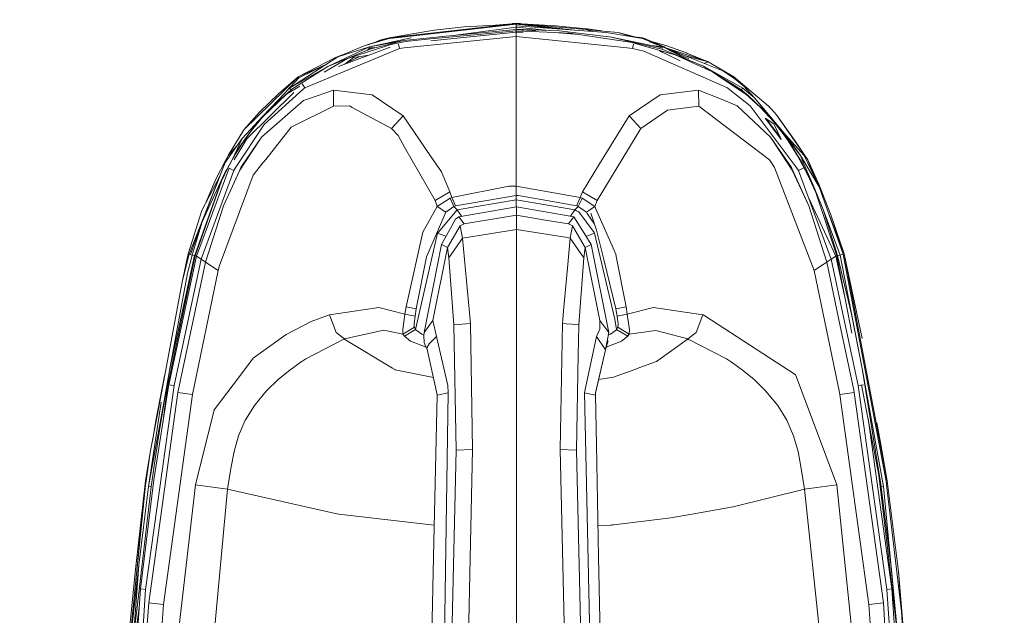
# Model space of a CAD drawing. Units: millimetres. Extents: x 761 to 8646, y -301 to 3598.
# Drawn here: x 3359 to 3530, y 1701 to 1804 of the extents above; entities that cross this region are included whole.
import ezdxf

# ---------------------------------------------------------------- set-up
doc = ezdxf.new("R2010")
doc.units = ezdxf.units.MM
doc.layers.add('1', color=7, linetype='Continuous', true_color=0xffffff)
doc.styles.add('blockfont', font='simplex.shx')
doc.dimstyles.get("Standard").update_dxf_attribs({"dimtxt": 0.18, "dimasz": 0.18, "dimexe": 0.18, "dimexo": 0.0625, "dimgap": 0.09, "dimtad": 0, "dimtih": 1, "dimtoh": 1, "dimdec": 4, "dimzin": 0, "dimdsep": 46, "dimtxsty": 'Standard', "dimcen": 0.09, "dimadec": 0, "dimazin": 0, "dimtfac": 1, "dimtdec": 4, "dimtofl": 0, "dimtmove": 0, "dimatfit": 3, "dimfxl": 1, "dimtolj": 1, "dimtzin": 0, "dimarcsym": 0})

# ---------------------------------------------------------------- blocks, each defined once
blk = doc.blocks.new('_U1')
at = {"layer": '1', "color": 18, "lineweight": 35}
for p, q in [((974.846106, 1197.496541), (974.846106, 3214.51802)), ((974.846106, 3212.51802), (2089.568886, 3212.51802)), ((3705, 3212.51802), (2590.277219, 3212.51802))]:
    blk.add_line(p, q, dxfattribs=at)
at = {"layer": '1', "color": 18, "lineweight": 13}
for p, q in [((2121.433469, 3137.51802), (2096.433469, 3137.51802)), ((2096.433469, 3137.51802), (2096.433469, 3043.76802)), ((2353.100136, 3137.51802), (2328.100136, 3137.51802)), ((2353.100136, 3043.76802), (2353.100136, 3137.51802)), ((2096.433469, 3043.76802), (2121.433469, 3043.76802)), ((2328.100136, 3043.76802), (2353.100136, 3043.76802))]:
    blk.add_line(p, q, dxfattribs=at)
at = {"layer": '1', "color": 18, "lineweight": 70}
for points in [[(974.846106, 3212.51802), (1024.846056, 3225.915479), (1024.846155, 3199.12056)], [(3705, 3212.51802), (3655.000049, 3199.12056), (3654.999951, 3225.915479)]]:
    blk.add_solid(points, dxfattribs=at)
at = {"layer": '1', "color": 18, "linetype": 'Continuous', "lineweight": 13, "char_height": 50, "attachment_point": 7, "line_spacing_factor": 0.903614, "style": 'blockfont'}
for s, insert in [('\\W1.2899;107.5', (2093.718886, 3173.622186)), ('\\W1.1047;BBC', (2432.989719, 3173.622186)), ('\\W1.1591;2730', (2120.958469, 3051.747186))]:
    blk.add_mtext(s, dxfattribs=dict(at, insert=insert))

msp = doc.modelspace()

# ---------------------------------------------------------------- linework, layer by layer
at = {"layer": '1', "color": 18, "linetype": 'Continuous', "lineweight": 13}
for p, q in [((3423.435907, 1800.969042), (3445.409517, 1803.414739)), ((3445.409517, 1803.296007), (3427.136402, 1801.258959)), ((3436.373215, 1802.842416), (3431.192617, 1802.265085)), ((3445.409756, 1802.809275), (3434.472264, 1801.330023)), ((3441.838007, 1803.159512), (3436.373215, 1802.842416)), ((3445.383189, 1803.412858), (3441.838007, 1803.159512)), ((3445.409517, 1803.414739), (3444.795828, 1803.41307)), ((3445.383189, 1803.412858), (3444.795828, 1803.41307)), ((3445.392997, 1803.412854), (3445.392583, 1803.412854)), ((3445.409517, 1803.414739), (3457.581739, 1802.365459)), ((3445.409517, 1803.414739), (3455.553975, 1802.285694)), ((3445.409517, 1803.414739), (3446.113567, 1803.412594)), ((3445.409517, 1803.412594), (3445.409517, 1803.414739)), ((3445.409517, 1803.351797), (3445.409517, 1803.412594)), ((3445.409517, 1803.296007), (3445.409517, 1803.351797)), ((3445.409517, 1803.296007), (3445.409756, 1803.054608)), ((3445.409517, 1803.296007), (3452.175827, 1802.541752)), ((3445.409756, 1803.054608), (3461.119633, 1801.863826)), ((3445.409756, 1802.809275), (3445.409756, 1803.054608)), ((3445.409756, 1802.390732), (3445.409756, 1802.809275)), ((3451.14906, 1802.20461), (3445.409756, 1802.809275)), ((3446.113567, 1803.412594), (3445.426563, 1803.412842)), ((3445.441483, 1803.412837), (3452.313404, 1803.003825)), ((3457.588415, 1802.517809), (3452.313404, 1803.003825)), ((3419.968109, 1799.368299), (3427.200537, 1800.96773)), ((3423.132877, 1800.891556), (3423.361759, 1800.950564)), ((3423.361759, 1800.950564), (3423.435907, 1800.969042)), ((3423.435907, 1800.969042), (3426.750879, 1801.50906)), ((3423.450928, 1800.909198), (3423.435907, 1800.969042)), ((3427.136402, 1801.258959), (3423.465948, 1800.849832)), ((3433.249511, 1801.211442), (3425.931435, 1800.501741)), ((3426.00153, 1799.186624), (3445.409756, 1801.188148)), ((3426.750879, 1801.50906), (3431.192617, 1802.265085)), ((3439.444387, 1801.591881), (3430.55151, 1800.744332)), ((3430.607036, 1800.429141), (3445.409756, 1801.951326)), ((3445.409756, 1802.390732), (3433.249535, 1801.211444)), ((3445.409756, 1802.160419), (3439.44462, 1801.591903)), ((3445.409756, 1801.95824), (3445.282235, 1801.938213)), ((3445.409994, 1801.95824), (3445.409603, 1801.958216)), ((3445.852261, 1802.389778), (3445.409756, 1802.390732)), ((3445.409756, 1802.160419), (3445.409756, 1802.390732)), ((3445.409756, 1802.160419), (3445.409756, 1801.95824)), ((3445.409994, 1802.160419), (3445.409756, 1802.160419)), ((3445.409994, 1801.95824), (3445.409756, 1801.95824)), ((3445.409756, 1801.951326), (3446.605663, 1801.945008)), ((3445.409756, 1801.188148), (3445.409756, 1801.951326)), ((3445.409756, 1801.188148), (3464.703779, 1799.198426)), ((3445.409994, 1790.286325), (3445.409756, 1801.188148)), ((3454.752426, 1801.76381), (3445.409994, 1802.160419)), ((3445.409994, 1801.95824), (3445.409994, 1802.160419)), ((3445.463645, 1801.951041), (3445.409994, 1801.95824)), ((3446.611624, 1802.384413), (3445.852261, 1802.389778)), ((3448.789056, 1802.148287), (3446.399154, 1802.344807)), ((3452.947121, 1802.133359), (3446.611624, 1802.384413)), ((3456.314184, 1801.529502), (3452.090421, 1801.876819)), ((3461.976032, 1801.063932), (3452.947121, 1802.133359)), ((3454.752426, 1801.76381), (3463.961582, 1800.382174)), ((3457.581739, 1802.365459), (3457.916241, 1802.336611)), ((3457.581739, 1802.365459), (3457.904797, 1802.263297)), ((3457.801323, 1802.498258), (3457.588415, 1802.517809)), ((3457.801323, 1802.498258), (3460.204459, 1802.139365)), ((3457.904797, 1802.263297), (3458.743679, 1802.04392)), ((3463.140945, 1801.886238), (3457.916241, 1802.336611)), ((3467.353325, 1800.849832), (3461.119633, 1801.863826)), ((3461.976032, 1801.063932), (3470.796566, 1799.196757)), ((3470.722656, 1798.965014), (3461.976032, 1801.063932)), ((3463.140945, 1801.886238), (3465.995057, 1801.123559)), ((3465.224213, 1801.209353), (3463.140945, 1801.886238)), ((3467.383366, 1800.969042), (3464.967375, 1801.237939)), ((3467.367392, 1800.905741), (3467.382889, 1800.966896)), ((3467.383366, 1800.969042), (3467.382889, 1800.966896)), ((3471.262563, 1799.301615), (3467.383366, 1800.969042)), ((3412.760954, 1795.976795), (3419.968109, 1799.368299)), ((3419.05282, 1799.570121), (3414.464455, 1797.653474)), ((3419.968109, 1799.368299), (3414.464455, 1797.653474)), ((3423.565209, 1799.312611), (3414.59244, 1795.976311)), ((3422.976952, 1799.573935), (3416.136484, 1797.336615)), ((3419.05282, 1799.570121), (3423.140984, 1800.86378)), ((3419.05282, 1799.570121), (3423.166971, 1800.763167)), ((3425.931435, 1800.501741), (3419.968109, 1799.368299)), ((3419.968109, 1799.368299), (3420.022945, 1799.196876)), ((3425.931435, 1800.501741), (3420.897226, 1799.213208)), ((3421.781998, 1800.534047), (3421.031279, 1800.196185)), ((3422.474842, 1800.722159), (3421.781998, 1800.534047)), ((3422.474842, 1800.722159), (3423.132877, 1800.891556)), ((3423.482399, 1799.70292), (3422.976952, 1799.573935)), ((3423.465948, 1800.849832), (3423.166971, 1800.763167)), ((3423.465948, 1800.849832), (3423.450928, 1800.909198)), ((3423.482399, 1799.70292), (3424.241047, 1799.888529)), ((3426.199417, 1800.329603), (3424.241047, 1799.888529)), ((3425.198774, 1799.103893), (3425.024014, 1799.855031)), ((3430.55151, 1800.744332), (3426.199417, 1800.329603)), ((3463.961582, 1800.382174), (3465.283136, 1800.183929)), ((3472.998123, 1797.98261), (3465.283136, 1800.183929)), ((3465.796452, 1799.85813), (3465.620976, 1799.103893)), ((3467.353325, 1800.849832), (3467.367392, 1800.905741)), ((3475.499373, 1797.556795), (3467.353325, 1800.849832)), ((3475.499373, 1797.556795), (3467.367392, 1800.905741)), ((3470.851402, 1799.368299), (3468.455256, 1799.692377)), ((3470.851402, 1799.368299), (3468.583803, 1800.273217)), ((3468.881095, 1800.325261), (3471.372347, 1799.630202)), ((3470.851402, 1799.368299), (3470.796566, 1799.196876)), ((3470.851402, 1799.368299), (3475.357752, 1797.290362)), ((3474.900453, 1797.288444), (3470.851402, 1799.368299)), ((3474.961262, 1798.319854), (3471.372347, 1799.630202)), ((3406.079035, 1792.233623), (3414.464455, 1797.653474)), ((3407.608967, 1794.155396), (3414.057713, 1797.539867)), ((3408.747416, 1792.275466), (3425.198774, 1799.103893)), ((3419.634562, 1798.815645), (3412.760954, 1795.976795)), ((3415.112412, 1797.924138), (3414.057713, 1797.539867)), ((3415.99694, 1796.620853), (3418.309883, 1797.702163)), ((3419.909737, 1797.953415), (3417.163353, 1797.522105)), ((3419.634562, 1798.815645), (3420.022945, 1799.196876)), ((3419.634562, 1798.815645), (3420.022945, 1799.196876)), ((3420.096855, 1798.965014), (3419.634562, 1798.815645)), ((3420.862179, 1799.20236), (3420.022945, 1799.196876)), ((3420.862179, 1799.20236), (3420.022945, 1799.196876)), ((3420.096855, 1798.965014), (3420.022945, 1799.196876)), ((3420.096855, 1798.965014), (3420.862179, 1799.20236)), ((3420.897226, 1799.213208), (3420.862179, 1799.20236)), ((3426.00153, 1799.186624), (3425.198774, 1799.103893)), ((3464.703779, 1799.198426), (3465.620976, 1799.103893)), ((3465.620976, 1799.103893), (3467.55765, 1798.631586)), ((3482.072334, 1792.275466), (3467.55765, 1798.631586)), ((3473.903693, 1796.98), (3470.27729, 1798.672594)), ((3470.430818, 1798.600936), (3470.591526, 1798.579372)), ((3470.591526, 1798.579372), (3470.89598, 1798.383826)), ((3470.722656, 1798.965014), (3470.796566, 1799.196757)), ((3470.722656, 1798.965014), (3470.838289, 1798.92794)), ((3470.796566, 1799.196876), (3470.796566, 1799.196757)), ((3471.18495, 1798.815526), (3470.838289, 1798.92794)), ((3477.919798, 1796.047486), (3471.18495, 1798.815526)), ((3474.894028, 1798.067487), (3471.886333, 1799.044732)), ((3479.474525, 1795.06842), (3472.998123, 1797.98261)), ((3474.798686, 1797.845355), (3478.129845, 1796.974219)), ((3474.894028, 1798.067487), (3478.149157, 1797.009863)), ((3475.061636, 1798.283137), (3474.961262, 1798.319854)), ((3475.061636, 1798.283137), (3478.149157, 1797.009863)), ((3475.499373, 1797.556795), (3481.291513, 1795.215405)), ((3412.760954, 1795.976795), (3406.079035, 1792.233623)), ((3412.760954, 1795.976795), (3406.490068, 1792.00653)), ((3407.608967, 1794.155396), (3412.045115, 1796.151923)), ((3407.695274, 1794.030107), (3412.437232, 1796.343194)), ((3416.136484, 1797.336615), (3412.116875, 1794.992662)), ((3417.163353, 1797.522105), (3415.691802, 1796.385081)), ((3477.919798, 1796.047486), (3484.740477, 1792.233623)), ((3484.088879, 1792.191542), (3477.919798, 1796.047486)), ((3478.068592, 1796.518225), (3478.766661, 1796.802438)), ((3478.766661, 1796.802438), (3478.129845, 1796.974219)), ((3478.149157, 1797.009863), (3478.730421, 1796.821035)), ((3478.730421, 1796.821035), (3478.766661, 1796.802438)), ((3483.216028, 1794.163741), (3478.766661, 1796.802438)), ((3398.14661, 1784.983657), (3407.608967, 1794.155396)), ((3407.608967, 1794.155396), (3404.175501, 1791.250966)), ((3407.641392, 1794.108428), (3407.608967, 1794.155396)), ((3407.695274, 1794.030107), (3407.641392, 1794.108428)), ((3481.363993, 1793.794311), (3479.474525, 1795.06842)), ((3481.291513, 1795.215405), (3483.216028, 1794.163741)), ((3483.123999, 1794.030107), (3481.291513, 1795.215405)), ((3483.123999, 1794.030107), (3483.216028, 1794.163741)), ((3489.177208, 1789.145134), (3483.216028, 1794.163741)), ((3405.545295, 1791.66141), (3407.695274, 1794.030107)), ((3407.894257, 1792.530336), (3405.57025, 1791.175149)), ((3408.283215, 1792.94566), (3408.747416, 1792.275466)), ((3481.363993, 1793.794311), (3485.254746, 1791.170619)), ((3483.123999, 1794.030107), (3484.925013, 1792.535819)), ((3486.786108, 1790.511273), (3484.925013, 1792.535819)), ((3406.809405, 1791.479634), (3398.670416, 1783.38363)), ((3400.83478, 1787.968777), (3404.175501, 1791.250966)), ((3405.57025, 1791.175149), (3401.428442, 1787.207268)), ((3401.672583, 1785.886906), (3408.46179, 1792.017735)), ((3406.346302, 1791.894592), (3402.999382, 1788.934372)), ((3406.079035, 1792.233623), (3404.100876, 1790.112875)), ((3406.346302, 1791.894592), (3406.079035, 1792.233623)), ((3406.490068, 1792.00653), (3406.346302, 1791.894592)), ((3408.46179, 1792.017735), (3408.747416, 1792.275466)), ((3413.731794, 1791.853107), (3409.35729, 1790.35332)), ((3413.731794, 1791.853107), (3413.709621, 1789.06884)), ((3420.449953, 1791.02578), (3413.731794, 1791.853107)), ((3425.785046, 1787.412069), (3420.449953, 1791.02578)), ((3465.034704, 1787.412069), (3470.384102, 1791.031621)), ((3477.087956, 1791.853107), (3470.384102, 1791.031621)), ((3477.087956, 1791.853107), (3477.10989, 1789.06884)), ((3477.087956, 1791.853107), (3481.155853, 1790.221952)), ((3482.072334, 1792.275466), (3482.20108, 1792.173184)), ((3482.20108, 1792.173184), (3486.003857, 1789.15181)), ((3484.088879, 1792.191542), (3484.473448, 1791.894592)), ((3484.473448, 1791.894592), (3484.627705, 1792.091168)), ((3484.681349, 1791.730679), (3484.473448, 1791.894592)), ((3484.627705, 1792.091168), (3484.627943, 1792.091168)), ((3484.627943, 1792.091168), (3484.740477, 1792.233623)), ((3485.659103, 1790.926478), (3484.681349, 1791.730679)), ((3484.740477, 1792.233623), (3486.786108, 1790.511273)), ((3487.809877, 1788.872026), (3485.254746, 1791.170619)), ((3488.243799, 1788.505338), (3485.659103, 1790.926478)), ((3401.239376, 1783.699296), (3408.489685, 1790.056012)), ((3401.473265, 1787.322662), (3404.100876, 1790.112875)), ((3413.709621, 1789.06884), (3406.388741, 1785.432957)), ((3409.35729, 1790.35332), (3408.489685, 1790.056012)), ((3416.477661, 1789.113305), (3413.709621, 1789.06884)), ((3416.477661, 1789.113305), (3416.930895, 1788.869761)), ((3445.409756, 1778.199814), (3445.409994, 1790.286325)), ((3473.930817, 1788.677834), (3477.10989, 1789.06884)), ((3477.10989, 1789.06884), (3489.396315, 1779.770039)), ((3483.796101, 1789.163254), (3481.155853, 1790.221952)), ((3489.580374, 1783.699296), (3483.796101, 1789.163254)), ((3493.82637, 1778.725765), (3486.003857, 1789.15181)), ((3486.786108, 1790.511273), (3492.210369, 1784.019492)), ((3490.629177, 1785.814665), (3486.786108, 1790.511273)), ((3489.177208, 1789.145134), (3489.800196, 1788.487695)), ((3401.473265, 1787.322662), (3397.894125, 1783.457897)), ((3398.14661, 1784.983657), (3400.83478, 1787.968777)), ((3401.473265, 1787.322662), (3400.021772, 1785.604261)), ((3402.999382, 1788.934372), (3401.473265, 1787.322662)), ((3423.757296, 1785.201333), (3416.930895, 1788.869761)), ((3425.785046, 1787.412069), (3423.757296, 1785.201333)), ((3430.627565, 1780.343078), (3425.785046, 1787.412069)), ((3465.034704, 1787.412069), (3459.891777, 1779.055498)), ((3467.062216, 1785.201333), (3465.034704, 1787.412069)), ((3467.062216, 1785.201333), (3471.707563, 1788.404368)), ((3473.930817, 1788.677834), (3471.707563, 1788.404368)), ((3490.121107, 1786.364339), (3487.809877, 1788.872026)), ((3490.629177, 1785.814665), (3488.243799, 1788.505338)), ((3490.608673, 1787.587307), (3489.800196, 1788.487695)), ((3490.608673, 1787.587307), (3493.866663, 1782.961271)), ((3495.488625, 1780.54323), (3490.608673, 1787.587307)), ((3401.672583, 1785.886906), (3396.778088, 1778.50487)), ((3400.021772, 1785.604261), (3398.717861, 1783.880137)), ((3399.679165, 1785.112284), (3401.428442, 1787.207268)), ((3488.607353, 1787.007633), (3491.414776, 1783.317231)), ((3490.151625, 1786.01589), (3488.607353, 1787.007633)), ((3488.747994, 1786.917312), (3491.182357, 1783.813899)), ((3488.880581, 1786.832164), (3490.847678, 1784.24056)), ((3492.314796, 1783.501289), (3490.121107, 1786.364339)), ((3490.151625, 1786.01589), (3491.350393, 1783.454917)), ((3490.629177, 1785.814665), (3492.031317, 1783.965014)), ((3492.930393, 1782.682083), (3490.629177, 1785.814665)), ((3395.419102, 1780.505441), (3398.14661, 1784.983657)), ((3398.717861, 1783.880137), (3397.4788, 1782.056115)), ((3399.679165, 1785.112284), (3398.25819, 1783.173225)), ((3406.388741, 1785.432957), (3401.951851, 1779.838753)), ((3424.918871, 1783.978365), (3423.757296, 1785.201333)), ((3426.057767, 1781.986444), (3424.918871, 1783.978365)), ((3465.105206, 1781.986434), (3467.062216, 1785.201333)), ((3494.77766, 1780.537508), (3492.031317, 1783.965014)), ((3492.210369, 1784.019492), (3495.400171, 1780.505441)), ((3494.77766, 1780.537508), (3492.210369, 1784.019492)), ((3397.894125, 1783.457897), (3394.925814, 1779.330991)), ((3397.111984, 1782.37047), (3395.419102, 1780.505441)), ((3397.894125, 1783.457897), (3396.179687, 1779.905229)), ((3396.496828, 1779.78853), (3398.670416, 1783.38363)), ((3398.25819, 1783.173225), (3396.736126, 1780.780337)), ((3401.239376, 1783.699296), (3397.633295, 1778.423451)), ((3398.438435, 1783.056281), (3398.357284, 1782.865712)), ((3398.408477, 1782.98593), (3398.479898, 1783.088314)), ((3398.502361, 1783.105668), (3398.438435, 1783.056281)), ((3401.239376, 1783.699296), (3399.326067, 1780.79357)), ((3489.580374, 1783.699296), (3491.491776, 1780.792139)), ((3489.580374, 1783.699296), (3493.186216, 1778.423451)), ((3491.350393, 1783.454917), (3491.414776, 1783.317231)), ((3494.256001, 1780.467413), (3492.314796, 1783.501289)), ((3495.023947, 1779.231809), (3492.930393, 1782.682083)), ((3495.488625, 1780.54323), (3493.866663, 1782.961271)), ((3395.419102, 1780.505441), (3394.925814, 1779.330991)), ((3396.154623, 1779.761575), (3396.736126, 1780.780337)), ((3397.4788, 1782.056115), (3396.304112, 1780.132197)), ((3399.326067, 1780.79357), (3397.45615, 1777.953289)), ((3431.365471, 1772.703312), (3426.057776, 1781.986429)), ((3459.454279, 1772.703312), (3465.105206, 1781.986434)), ((3491.491776, 1780.792139), (3493.330221, 1777.996324)), ((3494.256001, 1780.467413), (3494.256239, 1780.467175)), ((3495.936136, 1777.346156), (3494.256239, 1780.467175)), ((3494.77766, 1780.537508), (3497.977953, 1775.083802)), ((3495.366077, 1779.051684), (3494.77766, 1780.537508)), ((3495.400171, 1780.505441), (3497.977953, 1775.083802)), ((3496.045809, 1779.739044), (3495.488625, 1780.54323)), ((3388.669949, 1763.381384), (3394.925814, 1779.330991)), ((3390.909891, 1768.983863), (3394.925814, 1779.330991)), ((3393.321972, 1776.407621), (3394.980173, 1779.663346)), ((3395.673971, 1778.879068), (3394.821386, 1777.171038)), ((3395.23627, 1780.070145), (3394.980173, 1779.663346)), ((3395.591717, 1778.832696), (3395.194273, 1778.108261)), ((3396.304112, 1780.132197), (3395.591717, 1778.832696)), ((3396.154623, 1779.761575), (3395.673971, 1778.879068)), ((3401.472549, 1779.234431), (3399.781685, 1777.102254)), ((3401.951764, 1779.838643), (3401.472549, 1779.234431)), ((3430.627565, 1780.343078), (3432.456474, 1777.673266)), ((3456.921558, 1774.22931), (3459.891777, 1779.055498)), ((3489.396315, 1779.770039), (3489.6066, 1779.443644)), ((3490.243416, 1778.455399), (3489.6066, 1779.443644)), ((3495.023947, 1779.231809), (3495.17868, 1778.922103)), ((3496.959429, 1775.358341), (3495.17868, 1778.922103)), ((3496.959429, 1775.358341), (3495.366077, 1779.051684)), ((3496.045809, 1779.739044), (3497.919779, 1775.548957)), ((3497.252023, 1776.610591), (3496.045809, 1779.739044)), ((3389.923077, 1763.045929), (3395.616512, 1778.332494)), ((3390.73966, 1762.523673), (3396.400671, 1777.935765)), ((3394.040392, 1777.07357), (3390.862684, 1770.952247)), ((3399.781685, 1777.102254), (3393.92231, 1761.448644)), ((3394.821386, 1777.171038), (3394.261341, 1776.049159)), ((3394.705515, 1777.144096), (3394.469957, 1776.662133)), ((3397.45615, 1777.953289), (3394.613485, 1771.802447)), ((3394.613485, 1771.802447), (3397.38081, 1777.869843)), ((3394.945602, 1777.623675), (3394.705515, 1777.144096)), ((3395.194273, 1778.108261), (3394.945602, 1777.623675)), ((3396.400671, 1777.935765), (3395.616512, 1778.332494)), ((3396.400671, 1777.935765), (3396.778088, 1778.50487)), ((3397.633295, 1778.423451), (3397.38081, 1777.869843)), ((3433.897953, 1774.22931), (3432.456474, 1777.673266)), ((3445.409756, 1775.199793), (3445.409756, 1778.199814)), ((3490.243416, 1778.455399), (3497.124653, 1760.55815)), ((3493.310432, 1778.151415), (3493.186216, 1778.423451)), ((3496.206265, 1771.802447), (3493.310432, 1778.151415)), ((3496.206265, 1771.802447), (3493.330221, 1777.996324)), ((3493.82637, 1778.725765), (3494.419079, 1777.935765)), ((3494.419079, 1777.935765), (3495.206575, 1778.332851)), ((3500.079851, 1762.523792), (3494.419079, 1777.935765)), ((3497.415285, 1774.113439), (3495.936136, 1777.346156)), ((3394.469957, 1776.662133), (3389.629345, 1763.213657)), ((3394.261341, 1776.049159), (3389.725666, 1763.1016)), ((3394.469957, 1776.662133), (3390.909891, 1768.983863)), ((3393.321972, 1776.407621), (3391.641575, 1772.45265)), ((3498.689632, 1771.147035), (3496.959429, 1775.358341)), ((3497.919779, 1775.548957), (3500.054817, 1770.196341)), ((3431.365471, 1772.703312), (3433.897953, 1774.22931)), ((3434.265833, 1773.232482), (3433.897953, 1774.22931)), ((3444.174271, 1775.180719), (3434.265833, 1773.232482)), ((3445.409756, 1775.199793), (3444.174271, 1775.180719)), ((3445.409756, 1775.199793), (3456.553917, 1773.232482)), ((3445.409756, 1773.601316), (3445.409756, 1775.199793)), ((3456.553917, 1773.232482), (3456.921558, 1774.22931)), ((3459.454279, 1772.703312), (3456.921558, 1774.22931)), ((3501.094084, 1763.1016), (3497.415285, 1774.113439)), ((3502.149324, 1763.381384), (3497.977953, 1775.083802)), ((3431.734304, 1771.64676), (3431.365471, 1772.703312)), ((3433.953743, 1773.092888), (3431.734304, 1771.64676)), ((3434.265833, 1773.232482), (3433.953743, 1773.092888)), ((3434.624176, 1771.66178), (3433.953743, 1773.092888)), ((3434.894304, 1771.783374), (3434.265833, 1773.232482)), ((3445.409756, 1773.601316), (3434.894304, 1771.783374)), ((3435.207825, 1771.069549), (3445.409756, 1772.830508)), ((3445.409279, 1771.684192), (3445.409756, 1772.830508)), ((3445.777159, 1773.599527), (3445.409756, 1773.601316)), ((3445.409756, 1772.830508), (3445.409756, 1773.601316)), ((3449.900454, 1772.055385), (3445.409756, 1772.830508)), ((3445.777159, 1773.599527), (3449.731759, 1772.891789)), ((3449.731759, 1772.891789), (3455.925207, 1771.783374)), ((3455.611925, 1771.069549), (3449.900455, 1772.055385)), ((3455.925207, 1771.783374), (3456.071596, 1772.126935)), ((3456.071596, 1772.126935), (3456.076603, 1772.138618)), ((3456.076603, 1772.138737), (3456.532698, 1773.183725)), ((3456.076603, 1772.138737), (3456.076603, 1772.138618)), ((3456.196289, 1771.661304), (3456.513147, 1772.338889)), ((3456.513147, 1772.338889), (3456.854086, 1773.067616)), ((3456.532698, 1773.183725), (3456.553917, 1773.232482)), ((3456.553917, 1773.232482), (3456.704836, 1773.16501)), ((3456.866007, 1773.092888), (3456.704836, 1773.16501)), ((3456.854086, 1773.067616), (3456.866007, 1773.092888)), ((3459.085445, 1771.64676), (3456.866007, 1773.092888)), ((3459.085445, 1771.64676), (3459.454279, 1772.703312)), ((3500.900488, 1763.049625), (3496.193131, 1773.105745)), ((3388.527374, 1763.419173), (3390.862684, 1770.952247)), ((3394.613485, 1771.802447), (3391.505938, 1762.024782)), ((3431.734304, 1771.64676), (3429.233055, 1767.208717)), ((3433.216314, 1770.660661), (3431.734304, 1771.64676)), ((3433.216314, 1770.660661), (3431.773882, 1767.326615)), ((3431.869726, 1767.148636), (3435.207825, 1771.069549)), ((3434.624176, 1771.66178), (3433.216314, 1770.660661)), ((3434.894304, 1771.783374), (3434.624176, 1771.66178)), ((3435.207825, 1771.069549), (3434.624176, 1771.66178)), ((3435.829859, 1770.179294), (3435.207825, 1771.069549)), ((3445.453863, 1771.627687), (3435.485106, 1769.867323)), ((3445.409279, 1771.684192), (3445.409287, 1771.619815)), ((3445.453863, 1771.627687), (3445.453863, 1770.142935)), ((3450.154122, 1770.797677), (3445.453863, 1771.627687)), ((3455.422621, 1769.867323), (3450.154124, 1770.797677)), ((3455.499159, 1770.908259), (3454.985838, 1770.174049)), ((3455.611925, 1771.069549), (3455.499164, 1770.908265)), ((3455.611925, 1771.069549), (3456.196289, 1771.661304)), ((3455.916543, 1770.90828), (3455.611925, 1771.069549)), ((3456.26853, 1770.721934), (3455.916555, 1770.908274)), ((3455.925207, 1771.783374), (3456.059437, 1771.722935)), ((3456.059437, 1771.722935), (3456.196289, 1771.661304)), ((3456.196289, 1771.661304), (3457.255156, 1770.908328)), ((3458.95503, 1767.155669), (3456.26853, 1770.721934)), ((3457.25516, 1770.908325), (3457.603436, 1770.660661)), ((3457.603436, 1770.660661), (3457.975756, 1770.908352)), ((3457.748156, 1770.445488), (3457.603436, 1770.660661)), ((3457.748156, 1770.445488), (3459.003905, 1768.579573)), ((3457.975758, 1770.908353), (3458.339911, 1771.150611)), ((3458.339911, 1771.150611), (3459.085445, 1771.64676)), ((3459.341269, 1767.534516), (3458.38974, 1770.482085)), ((3459.203224, 1771.377585), (3459.085445, 1771.64676)), ((3462.708931, 1763.371966), (3459.203224, 1771.377585)), ((3496.206265, 1771.802447), (3499.313574, 1762.024782)), ((3501.211624, 1763.133071), (3498.689632, 1771.147035)), ((3501.626473, 1763.242386), (3498.689632, 1771.147035)), ((3502.335291, 1763.426564), (3499.658743, 1770.368493)), ((3502.335291, 1763.426564), (3500.054817, 1770.196341)), ((3390.909891, 1768.983863), (3388.911228, 1763.317249)), ((3389.193039, 1763.242386), (3390.909891, 1768.983863)), ((3434.879046, 1769.472383), (3433.332901, 1766.629003)), ((3435.485106, 1769.867323), (3434.879046, 1769.472383)), ((3435.485106, 1769.867323), (3436.414223, 1768.653772)), ((3436.414223, 1768.653772), (3435.702782, 1768.29829)), ((3435.98988, 1769.95646), (3435.829859, 1770.179294)), ((3445.453863, 1770.142935), (3436.414223, 1768.653772)), ((3445.453863, 1770.142935), (3445.453863, 1767.683766)), ((3450.452254, 1769.319515), (3445.453863, 1770.142935)), ((3454.493504, 1768.653772), (3450.452256, 1769.319515)), ((3455.422621, 1769.867323), (3454.493504, 1768.653772)), ((3455.204945, 1768.29829), (3454.493504, 1768.653772)), ((3454.985838, 1770.174049), (3454.83952, 1769.970292)), ((3457.493048, 1766.557119), (3455.422621, 1769.867323)), ((3431.77865, 1767.041467), (3427.974443, 1750.326298)), ((3428.360443, 1763.314746), (3429.233055, 1767.208717)), ((3431.773882, 1767.326615), (3429.879646, 1762.948058)), ((3431.869726, 1767.148636), (3431.77865, 1767.041467)), ((3432.85058, 1766.65058), (3431.77865, 1767.041467)), ((3435.702782, 1768.29829), (3433.512192, 1764.538906)), ((3436.125736, 1766.190193), (3435.702782, 1768.29829)), ((3445.453863, 1767.683766), (3436.125736, 1766.190193)), ((3445.453863, 1767.683766), (3445.454029, 1752.044938)), ((3450.959984, 1766.802154), (3445.453863, 1767.683766)), ((3454.307066, 1766.266236), (3450.959987, 1766.802153)), ((3455.204945, 1768.29829), (3454.78199, 1766.190193)), ((3457.395535, 1764.538906), (3455.204945, 1768.29829)), ((3459.0411, 1767.041467), (3457.96917, 1766.65058)), ((3459.0411, 1767.041467), (3458.95503, 1767.155669)), ((3462.567787, 1752.099298), (3459.0411, 1767.041467)), ((3459.341269, 1767.534516), (3460.609655, 1762.448452)), ((3432.490568, 1765.079401), (3429.432611, 1749.770067)), ((3433.332901, 1766.629003), (3432.490568, 1765.079401)), ((3433.512192, 1764.538906), (3432.490568, 1765.079401)), ((3433.254958, 1766.485614), (3432.85058, 1766.65058)), ((3436.125736, 1766.190193), (3433.760147, 1762.751482)), ((3436.125736, 1766.190193), (3437.469702, 1751.334689)), ((3454.78199, 1766.190193), (3454.307072, 1766.266235)), ((3454.78199, 1766.190193), (3454.307204, 1760.942156)), ((3454.78199, 1766.190193), (3457.147579, 1762.751482)), ((3458.417397, 1765.079401), (3457.395535, 1764.538906)), ((3458.417397, 1765.079401), (3457.493048, 1766.557119)), ((3457.543263, 1766.476843), (3457.96917, 1766.65058)), ((3461.475353, 1749.770067), (3458.417397, 1765.079401)), ((3387.454729, 1758.518956), (3388.527374, 1763.419173)), ((3388.669949, 1763.381384), (3387.454729, 1758.518956)), ((3388.669949, 1763.381384), (3388.527374, 1763.419173)), ((3388.911228, 1763.317249), (3388.669949, 1763.381384)), ((3433.512192, 1764.538906), (3430.982094, 1751.891277)), ((3433.512192, 1764.538906), (3433.760147, 1762.751482)), ((3457.395535, 1764.538906), (3457.147579, 1762.751482)), ((3459.925633, 1751.891277), (3457.395535, 1764.538906)), ((3462.708931, 1763.371966), (3462.786894, 1762.973569)), ((3501.908045, 1763.317249), (3502.149324, 1763.381384)), ((3502.149324, 1763.381384), (3502.335291, 1763.426564)), ((3502.308588, 1762.775443), (3502.149324, 1763.381384)), ((3502.335291, 1763.426564), (3505.478125, 1748.71888)), ((3509.7966, 1724.033497), (3502.335291, 1763.426564)), ((3389.725666, 1763.1016), (3384.897928, 1740.432523)), ((3385.153751, 1740.725539), (3389.923077, 1763.045929)), ((3389.608126, 1763.133071), (3385.267954, 1743.175171)), ((3390.73966, 1762.523673), (3386.057596, 1740.583323)), ((3391.505938, 1762.024782), (3386.7204, 1739.38813)), ((3389.193039, 1763.242386), (3388.388615, 1760.086439)), ((3388.923626, 1763.314031), (3388.911228, 1763.317249)), ((3389.193039, 1763.242386), (3388.923626, 1763.314031)), ((3389.608126, 1763.133071), (3389.193039, 1763.242386)), ((3389.608126, 1763.133071), (3389.629345, 1763.213657)), ((3389.919024, 1763.049625), (3389.725666, 1763.1016)), ((3389.919024, 1763.049625), (3389.876319, 1762.827104)), ((3389.96225, 1763.151108), (3389.919024, 1763.049625)), ((3390.73966, 1762.523673), (3389.923077, 1763.045929)), ((3391.505938, 1762.024782), (3390.73966, 1762.523673)), ((3391.505938, 1762.024782), (3393.695097, 1760.55815)), ((3426.322918, 1754.223607), (3428.360443, 1763.314746)), ((3428.081255, 1753.912232), (3429.866533, 1762.91766)), ((3429.866533, 1762.91766), (3429.879646, 1762.948058)), ((3433.760147, 1762.751482), (3434.626083, 1751.125835)), ((3457.147579, 1762.751482), (3456.281881, 1751.125835)), ((3462.738495, 1753.912232), (3460.609655, 1762.448452)), ((3464.496594, 1754.223607), (3462.786894, 1762.973569)), ((3498.21661, 1761.289738), (3499.313574, 1762.024782)), ((3499.313574, 1762.024782), (3500.079851, 1762.523792)), ((3499.313574, 1762.024782), (3501.60573, 1751.183413)), ((3500.079851, 1762.523792), (3500.900488, 1763.049148)), ((3500.079851, 1762.523792), (3504.761915, 1740.583323)), ((3500.899618, 1763.051483), (3500.900488, 1763.049148)), ((3500.900488, 1763.049625), (3501.094084, 1763.1016)), ((3502.421818, 1756.144566), (3500.900488, 1763.049625)), ((3500.900488, 1763.049148), (3500.912519, 1762.99502)), ((3500.903082, 1763.037849), (3500.903917, 1763.033722)), ((3503.662288, 1749.644781), (3501.094084, 1763.1016)), ((3501.626473, 1763.242386), (3501.211624, 1763.133071)), ((3503.613215, 1752.987764), (3501.211624, 1763.133071)), ((3501.626473, 1763.242386), (3501.908045, 1763.317249)), ((3505.480032, 1743.565701), (3501.626473, 1763.242386)), ((3509.606581, 1724.005125), (3502.308588, 1762.775443)), ((3388.388615, 1760.086439), (3385.267954, 1743.175171)), ((3393.695097, 1760.55815), (3389.227133, 1739.002607)), ((3393.92231, 1761.448644), (3393.695097, 1760.55815)), ((3454.30713, 1760.941333), (3453.636705, 1753.530804)), ((3498.21661, 1761.289738), (3497.124653, 1760.55815)), ((3497.124653, 1760.55815), (3499.26446, 1750.234149)), ((3387.454729, 1758.518956), (3383.57399, 1737.759016)), ((3421.57815, 1754.131578), (3413.007956, 1752.873562)), ((3421.581249, 1754.131101), (3421.57815, 1754.131578)), ((3426.127653, 1752.968691), (3421.581249, 1754.131101)), ((3426.127653, 1752.968691), (3426.322918, 1754.223607)), ((3428.081255, 1753.912232), (3426.322918, 1754.223607)), ((3427.877884, 1752.623461), (3428.081255, 1753.912232)), ((3453.636703, 1753.530775), (3453.50227, 1752.044823)), ((3463.618975, 1754.068158), (3462.738495, 1753.912232)), ((3462.941866, 1752.623461), (3462.738495, 1753.912232)), ((3464.496594, 1754.223607), (3463.618975, 1754.068158)), ((3464.692097, 1752.968691), (3464.496594, 1754.223607)), ((3469.254236, 1754.133008), (3464.692097, 1752.968691)), ((3477.811794, 1752.873562), (3469.254236, 1754.133008)), ((3405.496817, 1749.451659), (3409.859638, 1751.669548)), ((3409.859638, 1751.669548), (3412.672024, 1752.745054)), ((3413.007956, 1752.873562), (3412.672024, 1752.745054)), ((3414.157372, 1749.788783), (3413.007956, 1752.873562)), ((3426.127653, 1752.968691), (3425.727825, 1750.335358)), ((3426.127653, 1752.968691), (3427.877884, 1752.623461)), ((3427.706938, 1751.355074), (3427.877884, 1752.623461)), ((3429.432611, 1749.770067), (3430.982094, 1751.891277)), ((3430.982094, 1751.891277), (3431.572657, 1749.087356)), ((3445.454029, 1752.044938), (3445.454102, 1745.249532)), ((3453.50227, 1752.044823), (3453.438025, 1751.334689)), ((3459.919195, 1750.387095), (3459.925633, 1751.891277)), ((3461.475353, 1749.770067), (3459.925633, 1751.891277)), ((3462.845306, 1750.326298), (3462.567787, 1752.099298)), ((3464.692097, 1752.968691), (3462.941866, 1752.623461)), ((3463.021259, 1752.093576), (3462.941866, 1752.623461)), ((3463.021259, 1752.093576), (3463.11305, 1751.352809)), ((3464.692097, 1752.968691), (3465.100985, 1750.262998)), ((3476.66214, 1749.788783), (3477.811794, 1752.873562)), ((3477.811794, 1752.873562), (3477.869968, 1752.853892)), ((3478.164177, 1752.662919), (3477.869968, 1752.853892)), ((3493.843536, 1742.489956), (3478.164177, 1752.662919)), ((3505.480032, 1743.565701), (3503.613215, 1752.987764)), ((3414.157372, 1749.788783), (3415.615301, 1748.68109)), ((3415.615301, 1748.68109), (3422.444801, 1750.17824)), ((3422.767382, 1750.161431), (3422.444801, 1750.17824)), ((3425.76931, 1749.507211), (3422.767382, 1750.161431)), ((3425.729256, 1750.309251), (3425.727825, 1750.335358)), ((3425.76931, 1749.507211), (3425.729256, 1750.309251)), ((3427.753668, 1750.716827), (3425.76931, 1749.507211)), ((3427.974443, 1750.326298), (3426.035624, 1749.12288)), ((3427.706938, 1751.355074), (3427.711945, 1751.179479)), ((3427.723866, 1750.782035), (3427.711945, 1751.179479)), ((3427.753668, 1750.716827), (3427.723866, 1750.782035)), ((3427.974443, 1750.326298), (3427.753668, 1750.716827)), ((3427.974443, 1750.326298), (3427.998285, 1750.280045)), ((3429.035883, 1749.516271), (3427.998285, 1750.280045)), ((3429.432611, 1749.770067), (3429.372768, 1749.290727)), ((3437.469702, 1751.334689), (3434.626083, 1751.125835)), ((3434.626083, 1751.125835), (3434.991579, 1729.386829)), ((3437.469702, 1751.334689), (3437.854986, 1729.450844)), ((3453.438025, 1751.334689), (3453.05274, 1729.450844)), ((3453.438025, 1751.334689), (3454.08928, 1751.286861)), ((3454.08929, 1751.28686), (3455.124766, 1751.210814)), ((3455.124829, 1751.210809), (3456.281881, 1751.125835)), ((3456.281881, 1751.125835), (3456.234613, 1748.316258)), ((3459.465246, 1749.337576), (3459.667425, 1749.743126)), ((3459.667425, 1749.743126), (3459.919195, 1750.387095)), ((3461.190443, 1748.300455), (3461.475353, 1749.770067)), ((3461.783628, 1749.516271), (3462.821226, 1750.280045)), ((3462.821226, 1750.280045), (3462.845306, 1750.326298)), ((3462.845306, 1750.326298), (3463.065844, 1750.716947)), ((3464.784126, 1749.12288), (3462.845306, 1750.326298)), ((3463.065844, 1750.716947), (3463.102798, 1751.213811)), ((3465.050201, 1749.507211), (3463.065844, 1750.716947)), ((3463.102798, 1751.213811), (3463.11305, 1751.352809)), ((3465.050201, 1749.507211), (3465.100985, 1750.262998)), ((3465.050201, 1749.507211), (3469.650488, 1750.143312)), ((3475.204449, 1748.680852), (3469.650488, 1750.143312)), ((3475.204449, 1748.680852), (3476.66214, 1749.788783)), ((3499.26446, 1750.234149), (3501.512032, 1739.39123)), ((3504.013042, 1739.796422), (3501.60573, 1751.183413)), ((3405.496817, 1749.451659), (3399.787169, 1745.327256)), ((3415.540915, 1748.651765), (3408.926945, 1745.242975)), ((3415.56118, 1748.659633), (3415.540915, 1748.651765)), ((3415.540915, 1748.651765), (3415.63652, 1748.562477)), ((3415.615301, 1748.68109), (3415.56118, 1748.659633)), ((3415.711145, 1748.590611), (3415.63652, 1748.562477)), ((3415.711145, 1748.590611), (3423.933487, 1743.593953)), ((3426.035624, 1749.12288), (3425.76931, 1749.507211)), ((3427.097778, 1748.287342), (3426.035624, 1749.12288)), ((3429.773498, 1747.231251), (3427.097778, 1748.287342)), ((3429.3805, 1749.35266), (3429.035883, 1749.516271)), ((3429.4524, 1748.036168), (3429.372768, 1749.290727)), ((3429.4524, 1748.036168), (3429.738264, 1747.298382)), ((3431.572657, 1749.087356), (3430.322866, 1747.840546)), ((3433.583956, 1740.562342), (3431.572657, 1749.087356)), ((3456.234613, 1748.316213), (3456.194112, 1745.908892)), ((3457.409989, 1739.880878), (3459.33507, 1749.087356)), ((3459.33507, 1749.087356), (3459.465246, 1749.337576)), ((3459.33507, 1749.087356), (3460.895042, 1746.77553)), ((3460.905294, 1746.82834), (3461.190443, 1748.300455)), ((3460.905294, 1746.82834), (3461.313229, 1748.100541)), ((3461.033143, 1747.227054), (3463.720303, 1748.286508)), ((3461.280591, 1748.765455), (3461.313229, 1748.100541)), ((3461.783628, 1749.516271), (3461.389912, 1749.32935)), ((3463.720303, 1748.286508), (3464.784126, 1749.12288)), ((3464.784126, 1749.12288), (3465.050201, 1749.507211)), ((3475.109081, 1748.590253), (3469.793062, 1744.778298)), ((3475.109081, 1748.590253), (3475.183229, 1748.562358)), ((3475.183229, 1748.562358), (3475.278835, 1748.651646)), ((3475.278835, 1748.651646), (3475.204449, 1748.680852)), ((3475.278835, 1748.651646), (3481.89209, 1745.243214)), ((3429.933023, 1746.927308), (3429.738264, 1747.298382)), ((3429.893236, 1747.103713), (3430.322866, 1747.840546)), ((3429.893236, 1747.103713), (3431.733112, 1738.946102)), ((3459.181001, 1739.249979), (3460.895042, 1746.77553)), ((3459.182005, 1739.29777), (3460.895042, 1746.77553)), ((3460.895042, 1746.77553), (3460.905294, 1746.82834)), ((3397.382717, 1742.163799), (3399.787169, 1745.327256)), ((3408.092718, 1744.693301), (3406.115036, 1743.264578)), ((3408.092718, 1744.693301), (3408.201675, 1744.766615)), ((3408.926945, 1745.242975), (3408.201675, 1744.766615)), ((3445.454102, 1745.249532), (3445.454102, 1693.142913)), ((3456.194111, 1745.908796), (3455.916147, 1729.386829)), ((3469.793062, 1744.778298), (3466.706972, 1743.649028)), ((3481.89209, 1745.243214), (3482.618074, 1744.766734)), ((3482.726793, 1744.693301), (3482.618074, 1744.766734)), ((3482.726793, 1744.693301), (3484.704714, 1743.264578)), ((3385.267954, 1743.175171), (3383.613806, 1733.50837)), ((3384.28853, 1737.636946), (3385.267954, 1743.175171)), ((3406.115036, 1743.264578), (3404.17407, 1741.65859)), ((3424.356918, 1743.3367), (3423.933487, 1743.593953)), ((3424.438219, 1743.287347), (3424.356918, 1743.3367)), ((3424.438219, 1743.287347), (3431.050405, 1741.973078)), ((3462.32913, 1742.046974), (3465.998869, 1743.389986)), ((3465.998869, 1743.389986), (3466.706972, 1743.649028)), ((3486.64568, 1741.65859), (3484.704714, 1743.264578)), ((3505.480032, 1743.565701), (3508.658628, 1723.785184)), ((3509.192925, 1723.062299), (3505.480032, 1743.565701)), ((3384.415413, 1742.260191), (3382.907848, 1734.502695)), ((3392.993431, 1736.389182), (3397.382717, 1742.163799)), ((3404.17407, 1741.65859), (3402.060967, 1739.599965)), ((3459.717364, 1741.604899), (3462.32913, 1742.046974)), ((3488.758783, 1739.599965), (3486.64568, 1741.65859)), ((3493.869762, 1742.473028), (3493.843536, 1742.489956)), ((3493.869762, 1742.473028), (3501.044254, 1723.358772)), ((3381.084423, 1705.169223), (3386.057596, 1740.583323)), ((3384.967546, 1739.665053), (3382.704001, 1725.329183)), ((3384.897928, 1740.432523), (3384.079897, 1734.043245)), ((3385.153751, 1740.725539), (3384.967546, 1739.665053)), ((3386.057596, 1740.583323), (3385.153751, 1740.725539)), ((3402.060967, 1739.599965), (3401.52667, 1738.953851)), ((3433.619242, 1739.299796), (3433.583956, 1740.562342)), ((3457.288485, 1739.299796), (3457.409934, 1739.880613)), ((3489.292603, 1738.954089), (3488.758783, 1739.599965)), ((3504.013042, 1739.796422), (3504.09935, 1739.38813)), ((3504.761915, 1740.583323), (3505.666952, 1740.72387)), ((3509.735327, 1705.169223), (3504.761915, 1740.583323)), ((3508.365135, 1725.002907), (3505.373521, 1740.678302)), ((3386.7204, 1739.38813), (3381.667595, 1702.829145)), ((3383.57399, 1737.759016), (3381.930332, 1728.965662)), ((3389.227133, 1739.002607), (3384.221296, 1702.569268)), ((3386.7204, 1739.38813), (3389.227133, 1739.002607)), ((3400.014381, 1737.124227), (3401.52667, 1738.953851)), ((3431.090813, 1710.820578), (3431.733589, 1738.925479)), ((3431.733589, 1738.925479), (3431.733112, 1738.946102)), ((3433.619242, 1739.299796), (3431.733589, 1738.925479)), ((3432.925444, 1693.251036), (3433.619242, 1739.299796)), ((3457.288485, 1739.299796), (3457.537032, 1739.250458)), ((3458.555441, 1681.976221), (3457.288485, 1739.299796)), ((3457.537142, 1739.250436), (3459.174137, 1738.925479)), ((3459.174137, 1738.925479), (3459.174614, 1738.946102)), ((3459.344155, 1730.291009), (3459.174137, 1738.925479)), ((3459.182005, 1739.29777), (3459.174614, 1738.946102)), ((3489.292603, 1738.954089), (3490.80513, 1737.124227)), ((3501.512032, 1739.39123), (3501.592617, 1739.002607)), ((3501.592617, 1739.002607), (3502.84646, 1739.195369)), ((3501.592617, 1739.002607), (3506.598454, 1702.569268)), ((3502.84646, 1739.195369), (3504.09935, 1739.38813)), ((3504.09935, 1739.38813), (3509.151917, 1702.829145)), ((3381.626587, 1723.062299), (3383.805256, 1737.720392)), ((3381.626587, 1723.062299), (3384.28853, 1737.636946)), ((3392.993431, 1736.389182), (3389.775257, 1723.358772)), ((3398.461323, 1734.618209), (3400.014381, 1737.124227)), ((3492.405396, 1734.542392), (3490.80513, 1737.124227)), ((3382.292546, 1730.903458), (3382.907848, 1734.502695)), ((3398.414354, 1734.542273), (3397.253733, 1731.83348)), ((3398.461323, 1734.618209), (3398.414354, 1734.542273)), ((3492.406349, 1734.540365), (3492.405396, 1734.542392)), ((3493.565779, 1731.833599), (3492.406349, 1734.540365)), ((3506.48374, 1734.860998), (3510.607224, 1705.262802)), ((3382.62866, 1727.059625), (3383.613806, 1733.50837)), ((3508.020624, 1734.120835), (3508.619051, 1730.684898)), ((3396.49127, 1729.135655), (3397.253733, 1731.83348)), ((3494.32848, 1729.135774), (3493.565779, 1731.833599)), ((3434.991579, 1729.386829), (3433.87578, 1679.257415)), ((3434.991579, 1729.386829), (3437.854986, 1729.450844)), ((3437.854986, 1729.450844), (3437.431053, 1710.526097)), ((3453.05274, 1729.450844), (3455.916147, 1729.386829)), ((3453.05274, 1729.450844), (3454.380255, 1670.189403)), ((3455.916147, 1729.386829), (3457.032185, 1679.257296)), ((3459.727507, 1710.822247), (3459.344162, 1730.290639)), ((3509.7966, 1724.033497), (3508.619051, 1730.684898)), ((3381.930332, 1728.965662), (3381.115656, 1724.019192)), ((3381.930332, 1728.965662), (3381.212692, 1724.005125)), ((3395.914059, 1726.204775), (3396.49127, 1729.135655)), ((3494.32848, 1729.135774), (3494.905453, 1726.204656)), ((3382.052164, 1723.002337), (3382.62866, 1727.059625)), ((3395.914059, 1726.204775), (3395.34543, 1722.560905)), ((3494.905453, 1726.204656), (3495.474319, 1722.560905)), ((3380.212526, 1705.262802), (3382.547598, 1724.224947)), ((3382.547598, 1724.224947), (3382.547836, 1724.22745)), ((3382.547836, 1724.22745), (3382.704001, 1725.329183)), ((3509.844999, 1712.405584), (3508.365135, 1725.002907)), ((3381.11351, 1723.291658), (3377.828817, 1690.648816)), ((3379.211281, 1704.387553), (3381.115656, 1724.019192)), ((3381.115656, 1724.019192), (3379.360418, 1708.635352)), ((3382.052164, 1723.002337), (3379.569511, 1701.608441)), ((3381.626587, 1723.062299), (3379.911642, 1709.402822)), ((3381.212692, 1724.005125), (3381.11351, 1723.291658)), ((3381.212692, 1724.005125), (3381.115656, 1724.019192)), ((3382.052164, 1723.002337), (3381.626587, 1723.062299)), ((3389.775257, 1723.358772), (3386.768322, 1697.378181)), ((3389.775257, 1723.358772), (3393.203716, 1722.886346)), ((3395.34543, 1722.560905), (3390.195112, 1667.554162)), ((3393.203716, 1722.886346), (3395.34543, 1722.560905)), ((3395.34543, 1722.560905), (3414.301853, 1718.292854)), ((3483.05748, 1719.522498), (3495.474319, 1722.560905)), ((3495.474319, 1722.560905), (3497.615795, 1722.886465)), ((3495.474319, 1722.560905), (3499.744396, 1682.020805)), ((3497.615795, 1722.886465), (3501.044254, 1723.358772)), ((3501.044254, 1723.358772), (3505.274038, 1682.405732)), ((3508.767347, 1723.002337), (3508.658628, 1723.785184)), ((3509.192925, 1723.062299), (3508.767347, 1723.002337)), ((3510.569792, 1708.575986), (3508.767347, 1723.002337)), ((3512.492638, 1688.385866), (3509.192925, 1723.062299)), ((3509.606581, 1724.005125), (3509.7966, 1724.033497)), ((3509.762745, 1722.879193), (3509.606581, 1724.005125)), ((3512.305479, 1701.36895), (3509.762745, 1722.879193)), ((3511.768322, 1708.2844), (3509.7966, 1724.033497)), ((3476.276855, 1718.309782), (3483.05748, 1719.522498)), ((3414.301853, 1718.292854), (3414.592724, 1718.227289)), ((3414.621334, 1718.224071), (3414.592724, 1718.227289)), ((3414.621334, 1718.224071), (3429.170351, 1716.55526)), ((3462.350588, 1716.399811), (3472.248297, 1717.589281)), ((3472.248297, 1717.589281), (3475.907784, 1718.24374)), ((3476.276855, 1718.309782), (3475.907784, 1718.24374)), ((3429.170351, 1716.55526), (3429.61834, 1716.503881)), ((3431.216601, 1716.32056), (3429.61834, 1716.503881)), ((3459.620932, 1716.234729), (3461.806278, 1716.334365)), ((3461.806278, 1716.334365), (3461.93574, 1716.349862)), ((3462.150696, 1716.375743), (3461.93574, 1716.349862)), ((3462.350588, 1716.399811), (3462.150703, 1716.375744)), ((3511.555176, 1697.847746), (3509.844999, 1712.405584)), ((3431.090813, 1710.820578), (3430.781345, 1697.298072)), ((3437.431052, 1710.526059), (3436.527472, 1670.189403)), ((3459.993582, 1697.303079), (3459.727507, 1710.822247)), ((3379.911642, 1709.402822), (3377.306204, 1673.181913)), ((3379.911642, 1709.402822), (3377.828817, 1690.648816)), ((3379.360418, 1708.635352), (3378.294449, 1698.288701)), ((3512.492638, 1688.385866), (3510.569792, 1708.575986)), ((3511.768322, 1708.2844), (3512.695293, 1697.23501)), ((3512.305479, 1701.36895), (3511.768322, 1708.2844)), ((3377.005081, 1659.329079), (3380.212526, 1705.262802)), ((3380.212526, 1705.262802), (3381.084423, 1705.169223)), ((3509.735327, 1705.169223), (3510.607224, 1705.262802)), ((3510.607224, 1705.262802), (3512.786846, 1673.320315)), ((3379.888992, 1686.829827), (3381.084423, 1705.169223)), ((3511.018019, 1686.833284), (3509.735327, 1705.169223)), ((3379.993485, 1702.125912), (3379.926424, 1701.602123)), ((3381.667595, 1702.829145), (3380.446892, 1686.777733)), ((3381.667595, 1702.829145), (3384.221296, 1702.569268)), ((3384.221296, 1702.569268), (3382.138233, 1673.734449)), ((3506.598454, 1702.569268), (3509.151917, 1702.829145)), ((3506.598454, 1702.569268), (3508.679371, 1673.763297)), ((3509.151917, 1702.829145), (3510.13587, 1686.767481)), ((3378.826361, 1693.009041), (3379.926424, 1701.602123)), ((3379.192333, 1698.357723), (3379.569511, 1701.608441)), ((3512.305479, 1701.36895), (3514.849405, 1659.185312))]:
    msp.add_line(p, q, dxfattribs=at)

# ---------------------------------------------------------------- dimensions: what is measured, and where the dimension line sits
dim = msp.add_linear_dim(base=(3705, 3212.51802), p1=(974.846106, 1197.496541), p2=(3705, 3395), text='<>\\P[\\C18;\\H50.00;\\Fsimplex.shx;2730\\Fsimplex.shx;\\H50.00;\\C18; ]\\C18;\\H50.00;\\Fsimplex.shx;BBC\\Fsimplex.shx;\\H50.00;\\C18;', dimstyle='Standard', override={"dimtxt": 50, "dimasz": 50, "dimexe": 2, "dimexo": 0, "dimgap": 1.5, "dimtih": 1, "dimtoh": 1, "dimdec": 1, "dimlfac": 0.03937, "dimzin": 8, "dimdsep": 44, "dimlunit": 2, "dimtxsty": 'blockfont', "dimsah": 1, "dimse1": 0, "dimse2": 0, "dimsd1": 0, "dimsd2": 0, "dimclrd": 18, "dimclre": 18, "dimclrt": 18, "dimtol": 0, "dimtm": -0.1, "dimtfac": 1, "dimtdec": 2, "dimtofl": 1, "dimtmove": 0, "dimtzin": 8, "dimlwd": 35, "dimlwe": 35}, dxfattribs=at)
dim.commit()
dim.dimension.update_dxf_attribs({"geometry": '_U1', "text_midpoint": (2339.923053, 3212.51802), "dimtype": 160})

doc.saveas('drawing.dxf')
